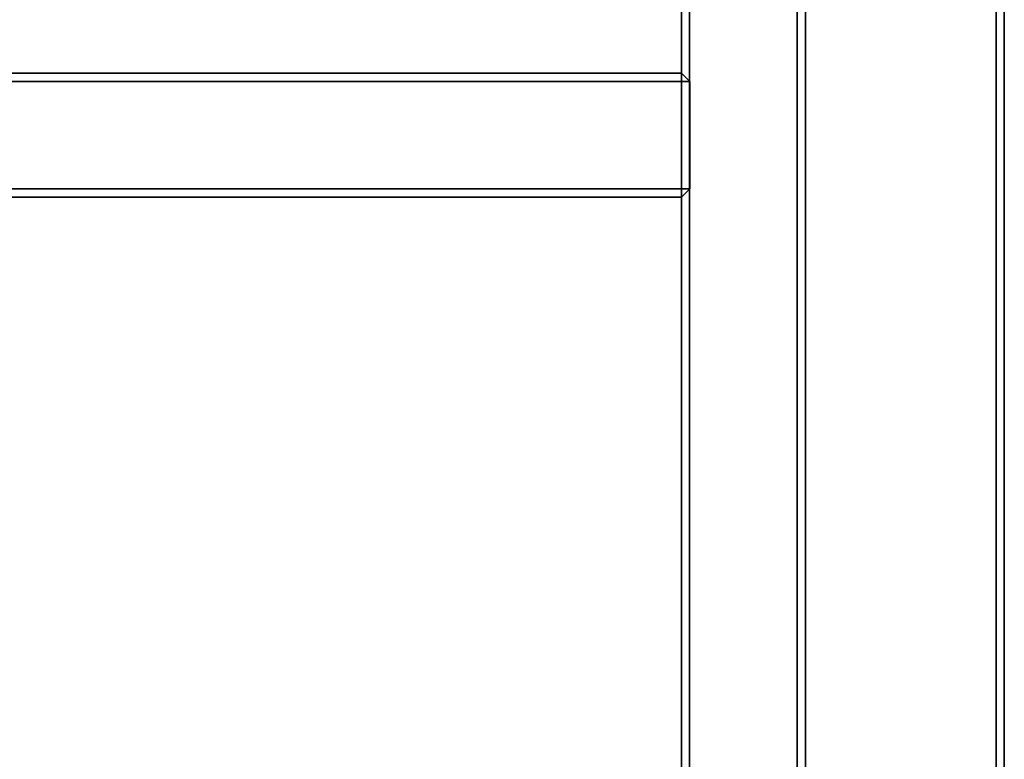
# Model space of a CAD drawing. Units: centimetres. Extents: x -99 to 41, y -21 to 99.
# Drawn here: x 17 to 41, y -3 to 15 of the extents above; entities that cross this region are included whole.
import ezdxf

# ---------------------------------------------------------------- set-up
doc = ezdxf.new("R2010")
doc.units = ezdxf.units.CM
doc.layers.get('0').update_dxf_attribs({"true_color": 0x8c58e1})

msp = doc.modelspace()

# ---------------------------------------------------------------- linework, layer by layer
at = {"color": 18, "true_color": 0x000000}
for points, invisible_edges in [([(40.387, 49.211, 72.487), (40.587, 49.411, 72.687), (40.587, -20.648, 72.687)], 12), ([(40.587, 49.411, 74.787), (40.387, 49.211, 74.987), (40.387, -20.448, 74.987)], 12), ([(40.387, -20.448, 74.987), (40.587, -20.648, 74.787), (40.587, 49.411, 74.787)], 12), ([(40.587, 49.411, 74.787), (40.587, -20.648, 74.787), (40.587, -20.648, 72.687)], 12), ([(40.587, -20.648, 72.687), (40.587, 49.411, 72.687), (40.587, 49.411, 74.787)], 12), ([(-99.013, -20.448, 72.487), (2.509, 49.211, 72.487), (40.387, 49.211, 72.487)], 13), ([(-99.013, -20.448, 72.487), (40.387, 49.211, 72.487), (40.387, -20.448, 72.487)], 1), ([(-99.013, -20.448, 74.987), (40.387, -20.448, 74.987), (40.387, 49.211, 74.987)], 12), ([(-99.013, -20.448, 74.987), (40.387, 49.211, 74.987), (2.509, 49.211, 74.987)], 13), ([(40.587, -20.648, 72.687), (40.387, -20.448, 72.487), (40.387, 49.211, 72.487)], 12)]:
    msp.add_3dface(points, dxfattribs=dict(at, invisible_edges=invisible_edges))
for points in [[(32.776, 39.813, 67.7), (32.776, -12.119, 67.7), (32.776, -12.119, 72.3), (32.776, 39.813, 72.3)], [(32.976, -12.119, 67.5), (32.776, -12.119, 67.7), (32.776, 39.813, 67.7), (32.976, 39.813, 67.5)], [(32.976, 39.813, 72.5), (32.776, 39.813, 72.3), (32.776, -12.119, 72.3), (32.976, -12.119, 72.5)], [(32.976, 39.813, 67.5), (35.576, 39.813, 67.5), (35.576, -12.119, 67.5), (32.976, -12.119, 67.5)], [(32.976, 39.813, 72.5), (32.976, -12.119, 72.5), (35.576, -12.119, 72.5), (35.576, 39.813, 72.5)], [(35.576, 39.813, 67.5), (35.776, 39.813, 67.7), (35.776, -12.119, 67.7), (35.576, -12.119, 67.5)], [(35.576, -12.119, 72.5), (35.776, -12.119, 72.3), (35.776, 39.813, 72.3), (35.576, 39.813, 72.5)], [(35.776, -12.119, 67.7), (35.776, 39.813, 67.7), (35.776, 39.813, 72.3), (35.776, -12.119, 72.3)], [(32.78, 13.826, 67.7), (-90.961, 13.826, 67.7), (-90.961, 13.826, 72.3), (32.78, 13.826, 72.3)], [(-90.961, 13.626, 67.5), (-90.961, 13.826, 67.7), (32.78, 13.826, 67.7), (32.78, 13.626, 67.5)], [(32.78, 13.626, 72.5), (32.78, 13.826, 72.3), (-90.961, 13.826, 72.3), (-90.961, 13.626, 72.5)], [(32.78, 13.626, 67.5), (32.78, 13.826, 67.7), (32.98, 13.626, 67.7)], [(32.78, 13.826, 72.3), (32.78, 13.626, 72.5), (32.98, 13.626, 72.3)], [(32.98, 13.626, 67.7), (32.78, 13.826, 67.7), (32.78, 13.826, 72.3), (32.98, 13.626, 72.3)], [(-90.961, 11.026, 67.5), (-90.961, 13.626, 67.5), (32.78, 13.626, 67.5), (32.78, 11.026, 67.5)], [(-90.961, 11.026, 72.5), (32.78, 11.026, 72.5), (32.78, 13.626, 72.5), (-90.961, 13.626, 72.5)], [(32.78, 13.626, 67.5), (32.98, 13.626, 67.7), (32.98, 11.026, 67.7), (32.78, 11.026, 67.5)], [(32.78, 11.026, 72.5), (32.98, 11.026, 72.3), (32.98, 13.626, 72.3), (32.78, 13.626, 72.5)], [(32.98, 11.026, 67.7), (32.98, 13.626, 67.7), (32.98, 13.626, 72.3), (32.98, 11.026, 72.3)], [(32.78, 11.026, 67.5), (32.78, 10.826, 67.7), (-90.961, 10.826, 67.7), (-90.961, 11.026, 67.5)], [(-90.961, 11.026, 72.5), (-90.961, 10.826, 72.3), (32.78, 10.826, 72.3), (32.78, 11.026, 72.5)], [(32.78, 11.026, 67.5), (32.98, 11.026, 67.7), (32.78, 10.826, 67.7)], [(32.98, 11.026, 72.3), (32.78, 11.026, 72.5), (32.78, 10.826, 72.3)], [(32.78, 10.826, 67.7), (32.98, 11.026, 67.7), (32.98, 11.026, 72.3), (32.78, 10.826, 72.3)], [(-90.961, 10.826, 67.7), (32.78, 10.826, 67.7), (32.78, 10.826, 72.3), (-90.961, 10.826, 72.3)]]:
    msp.add_3dface(points, dxfattribs=at)

doc.saveas('drawing.dxf')
